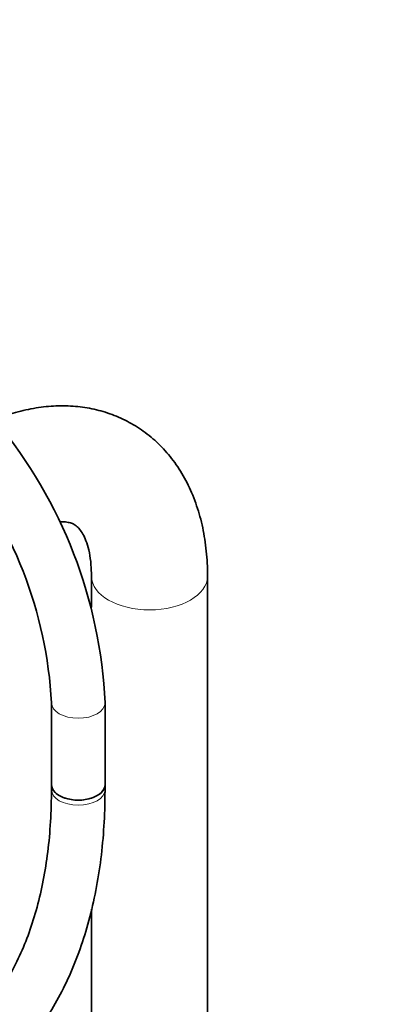
# Model space of a CAD drawing. Units: millimetres. Extents: x 0 to 2434, y 0 to 2747.
# Drawn here: x 715 to 800, y 736 to 956 of the extents above; entities that cross this region are included whole.
import ezdxf
from ezdxf import colors
from ezdxf.entities.mleader import LeaderData, LeaderLine
from ezdxf.math import Vec2, Vec3

# ---------------------------------------------------------------- set-up
doc = ezdxf.new("R2010")
doc.units = ezdxf.units.MM
doc.layers.add('DV5_Défaut', color=7, linetype='Continuous')
doc.layers.add('Défaut', color=7, linetype='Continuous')

# ---------------------------------------------------------------- blocks, each defined once
blk = doc.blocks.new('_DOT')
at = {"color": 0}
blk.add_line((0, 0), (-1, 0), dxfattribs=at)
at = {"color": 0, "const_width": 0.333}
blk.add_lwpolyline([(-0.1665, 0, 1), (0.1665, 0, 1)], format="xyb", close=True, dxfattribs=at)
blk = doc.blocks.new('SE4')
at = {"layer": 'DV5_Défaut', "color": 7, "linetype": 'Continuous', "lineweight": 35}
for p, q in [((730.89, 831.59), (730.89, 824.68)), ((756.89, 240.27), (756.89, 831.59)), ((721.93, 803.25), (721.93, 784.9)), ((733.93, 784.9), (733.93, 803.25)), ((721.93, 784.9), (721.93, 783.77)), ((733.93, 783.77), (733.93, 784.9)), ((730.89, 756.97), (730.89, 240.17))]:
    blk.add_line(p, q, dxfattribs=at)
for centre, radius, start, end in [((627.68, 798.44), 106.35, 2.5925, 39.606), ((627.49, 798.34), 94.56, 2.9739, 39.6802)]:
    blk.add_arc(centre, radius, start, end, dxfattribs=at)
at = {"layer": 'DV5_Défaut', "color": 7, "linetype": 'Continuous', "lineweight": 18}
for centre, major_axis, start_param, end_param in [((743.89, 831.59), (13, 0), 3.146599, 6.283185), ((743.89, 831.59), (13, 0), 0, 0.000458), ((727.93, 803.25), (-6, 0), 0.000912, 3.141126), ((727.93, 783.77), (6, 0), 3.141593, 6.283185)]:
    blk.add_ellipse(centre, major_axis=major_axis, ratio=0.57735, start_param=start_param, end_param=end_param, dxfattribs=at)
at = {"layer": 'DV5_Défaut', "color": 7, "linetype": 'Continuous', "lineweight": 35}
for major_axis, start_param, end_param in [((6, 0), 3.141593, 6.283185), ((-6, 0), 0, 3.141593)]:
    blk.add_ellipse((727.93, 784.9), major_axis=major_axis, ratio=0.57735, start_param=start_param, end_param=end_param, dxfattribs=at)
for points, knots in [([(756.89, 831.59), (756.88, 832.69), (756.83, 835.33), (756.36, 839.97), (755.29, 845.03), (753.68, 849.81), (751.55, 854.17), (748.96, 858.05), (745.95, 861.4), (742.59, 864.21), (738.94, 866.45), (735.06, 868.13), (730.98, 869.26), (726.74, 869.83), (722.36, 869.85), (717.87, 869.33), (713.46, 868.29), (710.59, 867.3), (709.22, 866.76)], [0, 0, 0, 0, 0.038475, 0.109305, 0.180038, 0.249807, 0.31794, 0.384008, 0.447971, 0.510136, 0.571028, 0.63127, 0.69135, 0.751881, 0.813456, 0.876549, 0.94143, 1, 1, 1, 1]), ([(723.77, 843.8), (724.14, 843.82), (724.98, 843.82), (726.03, 843.66), (726.91, 843.33), (727.61, 842.86), (728.4, 842.02), (729.14, 840.84), (729.85, 839.17), (730.44, 837.01), (730.82, 834.38), (730.87, 832.58), (730.89, 831.59)], [0, 0, 0, 0, 0.066937, 0.168954, 0.282777, 0.426645, 0.5335, 0.631279, 0.723925, 0.822094, 0.918184, 1, 1, 1, 1]), ([(625.93, 721.42), (627.24, 720.68), (630.45, 718.87), (636.29, 715.95), (642.99, 713.11), (649.7, 710.78), (656.33, 709.01), (662.86, 707.79), (669.25, 707.14), (675.48, 707.06), (681.51, 707.56), (687.31, 708.61), (692.85, 710.22), (698.11, 712.37), (703.08, 715.05), (707.72, 718.23), (712.04, 721.92), (716, 726.08), (719.61, 730.71), (722.84, 735.8), (725.69, 741.32), (728.13, 747.26), (730.17, 753.6), (731.77, 760.3), (732.95, 767.35), (733.68, 774.51), (733.91, 780.21), (733.92, 783.1), (733.93, 783.77)], [0, 0, 0, 0, 0.021749, 0.062941, 0.104151, 0.145343, 0.186483, 0.227532, 0.268438, 0.309149, 0.349618, 0.389817, 0.429745, 0.469436, 0.508957, 0.548401, 0.587847, 0.627386, 0.667102, 0.707051, 0.747258, 0.787715, 0.82839, 0.869239, 0.910214, 0.951272, 0.990277, 1, 1, 1, 1]), ([(721.93, 783.77), (721.91, 782.4), (721.88, 779.02), (721.52, 773.1), (720.71, 766.58), (719.5, 760.35), (717.91, 754.51), (715.96, 749.05), (713.64, 744), (710.97, 739.37), (707.95, 735.18), (704.6, 731.43), (700.92, 728.15), (696.9, 725.34), (692.56, 723.02), (687.91, 721.23), (683, 719.96), (677.84, 719.23), (672.48, 719.04), (666.92, 719.38), (661.2, 720.25), (655.34, 721.64), (649.35, 723.55), (643.3, 725.96), (637.36, 728.78), (633.83, 730.74), (631.93, 731.81)], [0, 0, 0, 0, 0.022045, 0.06406, 0.106061, 0.148064, 0.190098, 0.232205, 0.274444, 0.31689, 0.359629, 0.402745, 0.446297, 0.490277, 0.534575, 0.57896, 0.623132, 0.666925, 0.710286, 0.753248, 0.795887, 0.838292, 0.880539, 0.922692, 0.964797, 1, 1, 1, 1])]:
    blk.add_open_spline(points, degree=3, knots=knots, dxfattribs=at)

msp = doc.modelspace()

# ---------------------------------------------------------------- block references
at = {"layer": 'Défaut'}
msp.add_blockref('SE4', (0, 0), dxfattribs=at)

# ---------------------------------------------------------------- leaders
at = {"layer": 'Défaut', "color": 7, "linetype": 'Continuous', "lineweight": 18}
ml = msp.add_multileader_mtext('Standard', dxfattribs=at)
ml.set_content('{\\pxsm0.9;\\fSolid Edge ISO|b1||i0||c0|p34;\\W1.;16/01/2020\\P}', color=256)
ml.set_leader_properties()
ml.set_arrow_properties(name='DOT')
ml.build(insert=Vec2(0, 0))
ml.multileader.update_dxf_attribs({"leader_type": 0, "dogleg_length": 0, "arrow_head_size": 12})
ctx = ml.context
ctx.base_point, ctx.char_height, ctx.arrow_head_size, ctx.landing_gap_size = Vec3(2346.95, 2737.22), 12, 12, 4.2
notes = []
notes.append((ctx, [(0, (0, 0, 0), (0, 0), (1, 0), 1, [])]))
ctx.mtext.insert = Vec3(2348.95, 2743.34)
for ctx, leaders in notes:
    for number, flags, end, landing, length, lines in leaders:
        leader = LeaderData()
        leader.index, (leader.has_last_leader_line, leader.has_dogleg_vector, leader.attachment_direction) = number, flags
        leader.last_leader_point, leader.dogleg_vector, leader.dogleg_length = Vec3(end), Vec3(landing), length
        for number, points, colour, breaks in lines:
            line = LeaderLine()
            line.index, line.vertices, line.color, line.breaks = number, Vec3.list(points), colors.encode_raw_color(colour), breaks
            leader.lines.append(line)
        ctx.leaders.append(leader)

doc.saveas('drawing.dxf')
